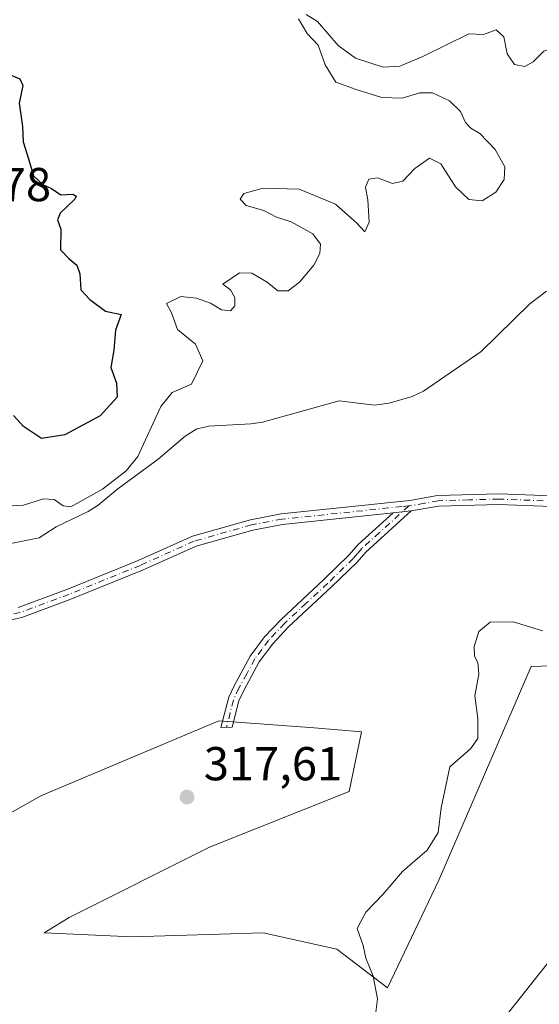
# Model space of a CAD drawing. Units: metres. Extents: x 625417 to 628895, y 4678657 to 4681037.
# Drawn here: x 626694 to 626803, y 4679167 to 4679374 of the extents above; entities that cross this region are included whole.
import ezdxf

# ---------------------------------------------------------------- set-up
doc = ezdxf.new("R2010")
doc.units = ezdxf.units.M
doc.header["$MEASUREMENT"] = 0
doc.linetypes.add('DGN Style 4', pattern=[2.6384748266838614, 1.318413404963828, -0.6592067024819142, 0.001648016756204785, -0.6592067024819142])
for name, color, linetype, lineweight in [('Camino Cxs', 7, 'Continuous', 0), ('Camino eje', 30, 'DGN Style 4', 13), ('Comarca CxS', 21, 'Continuous', 0), ('Comunidad Autónoma CxS', 142, 'Continuous', 0), ('Corriente natural lineal', 142, 'Continuous', 13), ('Cultivos herbáceos CxS', 92, 'Continuous', 0), ('Curva de nivel maestra', 30, 'Continuous', 30), ('Curva de nivel normal', 30, 'Continuous', 0), ('Espacio natural protegido CxS', 121, 'Continuous', 0), ('Matorral CxS', 135, 'Continuous', 0), ('Municipio CxS', 4, 'Continuous', 0), ('Provincia CxS', 1, 'Continuous', 0), ('Punto de cota en terreno', 7, 'Continuous', 0), ('Rótulo de punto de cota en terreno', 7, 'Continuous', 0), ('Suelo desnudo CxS', 253, 'Continuous', 0)]:
    doc.layers.add(name, color=color, linetype=linetype, lineweight=lineweight)
doc.styles.add('Style-Arial', font='txt')

# ---------------------------------------------------------------- blocks, each defined once
blk = doc.blocks.new('*U3')
at = {"layer": 'Suelo desnudo CxS', "color": 253, "linetype": 'Continuous', "lineweight": 0}
blk.add_polyline3d([(626814.8381000003, 4679238.5241, 321.659799999994), (626801.7543000003, 4679238.1185, 321.6607999999979), (626782.2808999997, 4679193.117900001, 321.505799999999), (626771.4291000003, 4679170.414899999, 320.651199999993), (626760.7663000004, 4679178.579700001, 319.1579000000056), (626745.2345000004, 4679182.031300001, 318.4943000000058), (626717.6221000003, 4679181.1687, 317.9783000000025), (626699.0701000001, 4679182.031500001, 317.5133999999962), (626704.3419000005, 4679185.2213, 317.5595999999932), (626733.9392999997, 4679200.027899999, 317.7954000000027), (626763.3554999996, 4679211.8007, 318.3987999999954), (626765.9442999996, 4679224.3125, 318.8653999999952), (626756.0208999999, 4679225.1755, 318.5929000000033), (626735.9130999995, 4679226.6787, 317.8757000000041), (626698.4228999997, 4679210.886299999, 317.6756000000024), (626653.0405000001, 4679185.221700001, 317.8102000000072)], dxfattribs=at)
blk = doc.blocks.new('5PATER')
at = {"layer": 'Punto de cota en terreno', "linetype": 'Continuous', "lineweight": 0}
h = blk.add_hatch(color=51, dxfattribs=at)
edge = h.paths.add_edge_path()
edge.add_ellipse((0, 0), major_axis=(-0.1095731443231308, -0.1110710700762829), ratio=0.9994222409660322, start_angle=0, end_angle=360)

msp = doc.modelspace()

# ---------------------------------------------------------------- linework, layer by layer
at = {"layer": 'Camino Cxs', "color": 7, "linetype": 'Continuous', "lineweight": 0, "extrusion": (-0.02845750666240466, -0.003003430787964852, 0.9995904910102242), "elevation": -31571.97889937826, "flags": 128}
msp.add_lwpolyline([(-4587640.447297039, 1113990.204555714), (-4587640.447297039, 1113994.017166737)], dxfattribs=at)
msp.add_lwpolyline([(-4587640.447297039, 1113990.204555714), (-4587640.447297039, 1113994.017166737)], dxfattribs=at)
at = {"layer": 'Camino Cxs', "color": 7, "linetype": 'Continuous', "lineweight": 0}
for points in [[(626693.6001000004, 4679250.4901, 316.8301000000066), (626703.9101, 4679254.3301, 317.1171000000031), (626718.9401000004, 4679260.420100001, 317.4487999999984), (626730.3601000002, 4679265.550100001, 317.7734000000055), (626742.5701000001, 4679269.0001, 317.7817000000068), (626749.0301000001, 4679270.2401, 317.8974000000017), (626776.1901000004, 4679273.0601, 318.446299999996), (626782.0301000001, 4679274.110099999, 318.4875000000029), (626794.9401000004, 4679274.470100001, 318.6429999999964), (626813.7801000001, 4679273.7401, 318.4600999999966)], [(626693.6001000004, 4679250.4901, 316.8301000000066), (626703.9101, 4679254.3301, 317.1171000000031), (626718.9401000004, 4679260.420100001, 317.4487999999984), (626730.3601000002, 4679265.550100001, 317.7734000000055), (626742.5701000001, 4679269.0001, 317.7817000000068), (626749.0301000001, 4679270.2401, 317.8974000000017), (626776.1901000004, 4679273.0601, 318.446299999996), (626782.0301000001, 4679274.110099999, 318.4875000000029), (626794.9401000004, 4679274.470100001, 318.6429999999964), (626813.7801000001, 4679273.7401, 318.4600999999966)], [(626813.5500999996, 4679271.4901, 318.5277999999962), (626794.9200999998, 4679272.220100001, 318.7115000000049), (626782.2600999996, 4679271.860099999, 318.5436000000045), (626776.4600999998, 4679270.8301, 318.5129000000015), (626772.6700999998, 4679270.4301, 318.4038), (626749.3601000002, 4679268.0101, 317.9949999999953), (626743.0900999998, 4679266.8101, 317.8653999999952), (626731.1300999997, 4679263.4301, 317.8122000000003), (626719.8201000001, 4679258.350099999, 317.4489000000031), (626704.7200999996, 4679252.2301, 317.0415999999968), (626694.3901000004, 4679248.380100001, 316.7684000000008), (626682.1201, 4679245.7501, 316.0967999999993)], [(626813.5500999996, 4679271.4901, 318.5277999999962), (626794.9200999998, 4679272.220100001, 318.7115000000049), (626782.2600999996, 4679271.860099999, 318.5436000000045), (626776.4600999998, 4679270.8301, 318.5129000000015)], [(626772.6700999998, 4679270.4301, 318.4038), (626749.3601000002, 4679268.0101, 317.9949999999953), (626743.0900999998, 4679266.8101, 317.8653999999952), (626731.1300999997, 4679263.4301, 317.8122000000003), (626719.8201000001, 4679258.350099999, 317.4489000000031), (626704.7200999996, 4679252.2301, 317.0415999999968), (626694.3901000004, 4679248.380100001, 316.7684000000008), (626682.1201, 4679245.7501, 316.0967999999993)], [(626776.4600999998, 4679270.8301, 318.5129000000015), (626766.8701, 4679262.1601, 318.5179999999964), (626765.0401, 4679260.050100001, 318.5320999999968), (626759.6201, 4679254.770099999, 318.617499999993), (626750.6001000004, 4679246.4101, 318.396900000007), (626747.2600999996, 4679242.870100001, 318.3638000000064), (626744.4401000004, 4679239.0601, 318.3644000000059), (626741.1501000002, 4679233.040100001, 318.1426999999967), (626740.1601, 4679230.880100001, 318.1006999999955), (626738.7200999996, 4679225.340100001, 318.0084999999963), (626736.3601000002, 4679225.220100001, 317.9622999999993), (626738.0301000001, 4679231.6501, 317.9686999999976), (626739.1401000004, 4679234.050100001, 318.0574999999953), (626742.5401, 4679240.280099999, 318.3815000000032), (626745.5301000001, 4679244.3101, 318.3861000000034), (626749.0201000003, 4679248.0101, 318.338699999993), (626758.0701000001, 4679256.4101, 318.5852000000014), (626763.4001000002, 4679261.600099999, 318.4866999999941), (626765.2500999998, 4679263.7401, 318.4590999999928), (626772.6700999998, 4679270.4301, 318.4038)]]:
    msp.add_polyline3d(points, dxfattribs=at)
msp.add_polyline3d([(626772.6700999998, 4679270.4301, 318.4038), (626776.4600999998, 4679270.8301, 318.5129000000015), (626766.8701, 4679262.1601, 318.5179999999964), (626765.0401, 4679260.050100001, 318.5320999999968), (626759.6201, 4679254.770099999, 318.617499999993), (626750.6001000004, 4679246.4101, 318.396900000007), (626747.2600999996, 4679242.870100001, 318.3638000000064), (626744.4401000004, 4679239.0601, 318.3644000000059), (626741.1501000002, 4679233.040100001, 318.1426999999967), (626740.1601, 4679230.880100001, 318.1006999999955), (626738.7200999996, 4679225.340100001, 318.0084999999963), (626736.3601000002, 4679225.220100001, 317.9622999999993), (626738.0301000001, 4679231.6501, 317.9686999999976), (626739.1401000004, 4679234.050100001, 318.0574999999953), (626742.5401, 4679240.280099999, 318.3815000000032), (626745.5301000001, 4679244.3101, 318.3861000000034), (626749.0201000003, 4679248.0101, 318.338699999993), (626758.0701000001, 4679256.4101, 318.5852000000014), (626763.4001000002, 4679261.600099999, 318.4866999999941), (626765.2500999998, 4679263.7401, 318.4590999999928)], close=True, dxfattribs=at)
at = {"layer": 'Camino eje', "color": 30, "linetype": 'DGN Style 4', "lineweight": 13}
for points in [[(626775.9817000005, 4679271.909299999, 318.4645000000019), (626774.4301000005, 4679271.745100001, 318.4355999999971), (626749.1951000001, 4679269.1251, 317.9468999999954), (626742.8300999999, 4679267.905099999, 317.8322000000044), (626730.7451, 4679264.4901, 317.7934999999998), (626719.3800999997, 4679259.3851, 317.4505000000063), (626704.3151000004, 4679253.280099999, 317.0834999999934), (626693.9951, 4679249.4351, 316.7998999999982), (626687.8601000002, 4679248.120100001, 316.3956000000035)], [(626775.9817000005, 4679271.909299999, 318.4645000000019), (626769.7701000003, 4679266.295100001, 318.4297999999981), (626766.0601000005, 4679262.950099999, 318.4900000000052), (626765.1350999996, 4679261.880100001, 318.5020999999979), (626764.2200999996, 4679260.825099999, 318.5096000000049), (626758.8450999996, 4679255.590100001, 318.5969999999944), (626754.3350999998, 4679251.4101, 318.479800000001), (626749.8101000005, 4679247.210100001, 318.3730999999971), (626746.3951000003, 4679243.590100001, 318.3782000000065), (626744.9851000002, 4679241.6851, 318.4222000000009), (626743.4901000002, 4679239.670100001, 318.3632000000071), (626741.7901, 4679236.5551, 318.2013000000007), (626740.1451000003, 4679233.545100001, 318.0957000000053), (626738.9804999996, 4679231.0275, 318.0369999999967), (626737.5401, 4679225.280099999, 317.9787999999971)], [(626804.2451, 4679272.9801, 318.5690000000032), (626794.9301000005, 4679273.345100001, 318.6778999999952), (626788.6001000004, 4679273.165100001, 318.622000000003), (626782.1451000003, 4679272.985099999, 318.5014999999985), (626779.2251000004, 4679272.460100001, 318.4857000000048), (626776.5444999998, 4679271.967900001, 318.4741000000067), (626775.9817000005, 4679271.909299999, 318.4645000000019)]]:
    msp.add_polyline3d(points, dxfattribs=at)
at = {"layer": 'Comarca CxS', "color": 21, "linetype": 'Continuous', "lineweight": 0}
msp.add_3dface([(628895.3500009576, 4678723.909983215), (625457.9800009322, 4678661.749983215), (625416.6700009317, 4680974.92998319), (628852.9300009584, 4681037.089983189)], dxfattribs=at)
at = {"layer": 'Comunidad Autónoma CxS', "color": 142, "linetype": 'Continuous', "lineweight": 0}
msp.add_3dface([(628895.3500009576, 4678723.909983215), (625457.9800009322, 4678661.749983215), (625416.6700009317, 4680974.92998319), (628852.9300009584, 4681037.089983189)], dxfattribs=at)
at = {"layer": 'Corriente natural lineal', "color": 142, "linetype": 'Continuous', "lineweight": 13}
msp.add_polyline3d([(626804.9901000002, 4679317.130100001, 317.2378000000026), (626801.4700999996, 4679314.420100001, 317.1705999999977), (626791.1901000004, 4679304.420100001, 317.0684999999939), (626779.0701000001, 4679296.030099999, 317.0353000000032), (626776.6801000005, 4679294.9101, 317.0175000000018), (626771.8400999998, 4679293.5601, 317.0550999999978), (626768.7500999998, 4679293.0801, 316.9692000000068), (626761.2600999996, 4679294.0001, 316.8340000000026), (626745.1001000004, 4679289.5601, 316.757700000002), (626742.6401000004, 4679289.1601, 316.695000000007), (626733.7401000002, 4679288.710100001, 316.8626999999979), (626732.6101000002, 4679288.440099999, 316.8414000000048), (626731.3000999996, 4679288.130100001, 317.0194000000047), (626728.8400999998, 4679286.5801, 317.0749999999971), (626723.1601, 4679281.7601, 319.7483000000066), (626714.6300999997, 4679275.4901, 320.0319000000018), (626710.4901000002, 4679272.0701, 319.2918999999966), (626708.3800999997, 4679270.7401, 319.3347000000067), (626701.6001000004, 4679267.4801, 317.7372999999934), (626698.0701000001, 4679265.1601, 317.402900000001), (626691.0401, 4679263.790100001, 317.232999999993)], dxfattribs=at)
at = {"layer": 'Cultivos herbáceos CxS', "color": 92, "linetype": 'Continuous', "lineweight": 0}
for points in [[(626881.9259000003, 4679245.4319, 322.2890000000043), (626814.8381000003, 4679238.5241, 321.659799999994), (626801.7543000003, 4679238.1185, 321.6607999999979), (626782.2808999997, 4679193.117900001, 321.505799999999), (626771.4291000003, 4679170.414899999, 320.651199999993), (626760.7663000004, 4679178.579700001, 319.1579000000056), (626745.2345000004, 4679182.031300001, 318.4943000000058), (626717.6221000003, 4679181.1687, 317.9783000000025), (626699.0701000001, 4679182.031500001, 317.5133999999962), (626704.3419000005, 4679185.2213, 317.5595999999932), (626733.9392999997, 4679200.027899999, 317.7954000000027), (626763.3554999996, 4679211.8007, 318.3987999999954), (626765.9442999996, 4679224.3125, 318.8653999999952), (626756.0208999999, 4679225.1755, 318.5929000000033), (626735.9130999995, 4679226.6787, 317.8757000000041), (626698.4228999997, 4679210.886299999, 317.6756000000024), (626653.0405000001, 4679185.221700001, 317.8102000000072)], [(626695.6825000001, 4679092.0637, 320.5861000000005), (626718.1523000002, 4679091.4485, 320.7347000000009), (626741.8300999999, 4679100.3321, 321.0210999999982), (626753.6694999998, 4679108.2291, 321.2289000000019), (626760.5752999998, 4679127.970699999, 321.2160000000004), (626786.2265, 4679151.660499999, 321.4217999999965), (626808.9184999998, 4679180.285700001, 321.8196000000025), (626827.6637000004, 4679206.937100001, 321.7774999999965), (626841.4757000003, 4679215.8201, 321.648000000001), (626866.1397000002, 4679222.729900001, 322.0957000000053), (626901.6564999997, 4679225.689900001, 322.329700000002), (626933.2276999997, 4679224.7027, 322.8901000000042), (626932.2405000003, 4679231.6129, 322.7535999999964), (626918.4287, 4679239.5097, 322.2749999999942), (626881.9259000003, 4679245.4319, 322.2890000000043)], [(626653.0405000001, 4679185.221700001, 317.8102000000072), (626698.4228999997, 4679210.886299999, 317.6756000000024), (626735.9130999995, 4679226.6787, 317.8757000000041), (626756.0208999999, 4679225.1755, 318.5929000000033), (626765.9442999996, 4679224.3125, 318.8653999999952), (626763.3554999996, 4679211.8007, 318.3987999999954), (626733.9392999997, 4679200.027899999, 317.7954000000027), (626704.3419000005, 4679185.2213, 317.5595999999932), (626699.0701000001, 4679182.031500001, 317.5133999999962), (626717.6221000003, 4679181.1687, 317.9783000000025), (626745.2345000004, 4679182.031300001, 318.4943000000058), (626760.7663000004, 4679178.579700001, 319.1579000000056), (626771.4291000003, 4679170.414899999, 320.651199999993), (626782.2808999997, 4679193.117900001, 321.505799999999), (626801.7543000003, 4679238.1185, 321.6607999999979), (626814.8381000003, 4679238.5241, 321.659799999994)], [(626808.9184999998, 4679180.285700001, 321.8196000000025), (626786.2265, 4679151.660499999, 321.4217999999965)]]:
    msp.add_polyline3d(points, dxfattribs=at)
at = {"layer": 'Curva de nivel maestra', "color": 30, "linetype": 'Continuous', "lineweight": 30, "elevation": 325, "flags": 128}
msp.add_lwpolyline([(626690.9199999999, 4679363.0601), (626693.9800000006, 4679361.790100001), (626694.5800000001, 4679360.4301), (626693.8300000001, 4679356.720100001), (626694.5199999996, 4679351.8201), (626694.6900000004, 4679348.550100001), (626695.7999999998, 4679344.970100001), (626696.8799999999, 4679341.4001), (626698.8200000003, 4679339.5801), (626700.6200000001, 4679338.710100001), (626702.6299999999, 4679337.390100001), (626705.1100000005, 4679337.530099999), (626705.8799999999, 4679337.120100001), (626705.5599999997, 4679336.4801), (626702.4600000001, 4679333.530099999), (626701.9100000003, 4679332.100099999), (626702.5899999999, 4679330.200099999), (626702.5300000003, 4679325.8301), (626704.4000000004, 4679323.9001), (626706, 4679322.5801), (626706.6500000004, 4679320.7401), (626706.8300000001, 4679317.380100001), (626708.7599999999, 4679315.340100001), (626712.0599999997, 4679312.9301), (626715.3099999997, 4679312.210100001), (626714.1699999999, 4679308.9301), (626713.7599999999, 4679304.700099999), (626713.1200000001, 4679301.040100001), (626714.3200000003, 4679297.7601), (626714.4600000001, 4679294.780099999), (626710.9000000004, 4679290.870100001), (626703.4800000006, 4679286.860099999), (626698.5499999998, 4679286.100099999), (626694.75, 4679288.620100001), (626692.6699999999, 4679290.960100001)], dxfattribs=at)
at = {"layer": 'Curva de nivel normal', "color": 30, "linetype": 'Continuous', "lineweight": 0, "elevation": 320, "flags": 128}
for points in [[(626754.3499999996, 4679375.360099999), (626756.7300000006, 4679373.920100001), (626761.0300000003, 4679368.870100001), (626764.7300000006, 4679366.1501), (626770.54, 4679364.290100001), (626774.0599999997, 4679364.4801), (626778.9000000004, 4679366.530099999), (626788.5800000001, 4679371.3101), (626791.6799999997, 4679371.190099999), (626794.3600000005, 4679372.140100001), (626796, 4679370.6501), (626796.6500000004, 4679367.120100001), (626798.2199999997, 4679364.840100001), (626800.4000000004, 4679364.4001), (626802.1799999997, 4679365.380100001), (626804.4199999999, 4679367.640100001), (626806.3200000003, 4679368.2501), (626808.2300000006, 4679367.210100001), (626809.4199999999, 4679367.3201), (626810.8399999999, 4679369.0701), (626811.8799999999, 4679372.530099999), (626815.2699999996, 4679379.7401)], [(626688.8399999999, 4679271.7301), (626694.7599999999, 4679272.0601), (626698.9600000001, 4679273.390100001), (626701.1799999997, 4679273.280099999), (626703.1200000001, 4679271.950099999), (626704.7100000001, 4679271.720100001), (626711.4199999999, 4679275.4101), (626716.3499999996, 4679279.280099999), (626718.8099999997, 4679282.280099999), (626723.6799999997, 4679292.800100001), (626726.0499999998, 4679295.780099999), (626730.1600000003, 4679297.520099999), (626732.54, 4679302.4301), (626730.9800000006, 4679305.950099999), (626727.2100000001, 4679309.040100001), (626725.9299999997, 4679312.5801), (626724.8499999996, 4679314.4901), (626727.8799999999, 4679316.020099999), (626731.2300000006, 4679315.6501), (626734.1600000003, 4679314.5801), (626736.5, 4679313.210100001), (626738.4000000004, 4679312.970100001), (626739.3200000003, 4679314.030099999), (626739.3200000003, 4679315.800100001), (626738.3600000005, 4679317.370100001), (626736.7400000002, 4679318.590100001), (626740.2599999999, 4679320.960100001), (626742.9000000004, 4679320.9001), (626746.1299999999, 4679319.0101), (626748.3799999999, 4679317.1601), (626750.5, 4679317.170100001), (626752.8799999999, 4679318.9801), (626755.9400000004, 4679322.590100001), (626757.1799999997, 4679325.0101), (626757.3099999997, 4679327.0001), (626755.7000000002, 4679329.170100001), (626751.1500000004, 4679331.6801), (626748.0999999996, 4679332.720100001), (626745.3899999997, 4679334.0801), (626741.6900000004, 4679335.1501), (626740.4000000004, 4679336.5001), (626741.1900000004, 4679337.6501), (626745.2800000003, 4679338.8201), (626752.8300000001, 4679338.590100001), (626760.5199999996, 4679335.450099999), (626765.0300000003, 4679331.4301), (626766.6500000004, 4679329.640100001), (626767.6200000001, 4679331.670100001), (626767.2800000003, 4679336.340100001), (626766.8099999997, 4679339.0101), (626767.5499999998, 4679340.7301), (626769.3300000001, 4679340.950099999), (626772.5300000003, 4679339.7601), (626774.7100000001, 4679340.270099999), (626777.2000000002, 4679342.920100001), (626780.29, 4679345.090100001), (626782.6900000004, 4679343.9001), (626785.7999999998, 4679339.0701), (626788.5999999996, 4679336.4101), (626791.4100000003, 4679336.1601), (626794.3200000003, 4679337.960100001), (626796.04, 4679340.600099999), (626796.2000000002, 4679343.290100001), (626794.1500000004, 4679346.9101), (626790.9400000004, 4679350.340100001), (626789.0099999999, 4679351.440099999), (626787.9299999997, 4679352.600099999), (626786.8600000005, 4679354.940099999), (626784.5099999999, 4679357.220100001), (626780.9600000001, 4679358.880100001), (626778.25, 4679358.850099999), (626774.5800000001, 4679357.780099999), (626770.25, 4679357.860099999), (626764.8399999999, 4679359.5601), (626760.54, 4679361.100099999), (626758.3399999999, 4679364.7601), (626756.8600000005, 4679368.940099999), (626754.5099999999, 4679371.4001), (626752.6799999997, 4679374.420100001)], [(626804.1500000004, 4679245.590100001), (626797.9600000001, 4679247.520099999), (626793.0800000001, 4679247.450099999), (626790.7400000002, 4679245.470100001), (626789.7199999997, 4679242.290100001), (626789.7999999998, 4679240.2401), (626790.5300000003, 4679238.9001), (626790.7000000002, 4679236.4901), (626789.8799999999, 4679231.9101), (626790.5, 4679227.1601), (626790.4800000006, 4679222.9301), (626788.9500000002, 4679220.7401), (626784.5800000001, 4679216.9901), (626782.7800000003, 4679208.360099999), (626782.1399999997, 4679203.120100001), (626779.8200000003, 4679199.380100001), (626774.6200000001, 4679194.9101), (626770.5099999999, 4679190.090100001), (626766.8600000005, 4679186.380100001), (626765.0599999997, 4679182.920100001), (626766.3300000001, 4679179.350099999), (626766.9000000004, 4679176.640100001), (626768.4600000001, 4679172.920100001), (626769.3600000005, 4679168.140100001), (626768.8099999997, 4679163.590100001)]]:
    msp.add_lwpolyline(points, dxfattribs=at)
at = {"layer": 'Espacio natural protegido CxS', "color": 121, "linetype": 'Continuous', "lineweight": 0}
msp.add_3dface([(628895.3500009576, 4678723.909983215), (625457.9800009322, 4678661.749983215), (625416.6700009317, 4680974.92998319), (628852.9300009584, 4681037.089983189)], dxfattribs=at)
msp.add_3dface([(628895.3500009576, 4678723.909983215), (625457.9800009322, 4678661.749983215), (625416.6700009317, 4680974.92998319), (628852.9300009584, 4681037.089983189)], dxfattribs=at)
msp.add_3dface([(628895.3500009576, 4678723.909983215), (625457.9800009322, 4678661.749983215), (625416.6700009317, 4680974.92998319), (628852.9300009584, 4681037.089983189)], dxfattribs=at)
at = {"layer": 'Matorral CxS', "color": 135, "linetype": 'Continuous', "lineweight": 0}
for points in [[(626786.2265, 4679151.660499999, 321.4217999999965), (626808.9184999998, 4679180.285700001, 321.8196000000025), (626827.6637000004, 4679206.937100001, 321.7774999999965), (626841.4757000003, 4679215.8201, 321.648000000001), (626866.1397000002, 4679222.729900001, 322.0957000000053), (626901.6564999997, 4679225.689900001, 322.329700000002), (626933.2276999997, 4679224.7027, 322.8901000000042), (626932.2405000003, 4679231.6129, 322.7535999999964), (626918.4287, 4679239.5097, 322.2749999999942), (626881.9259000003, 4679245.4319, 322.2890000000043), (626883.7390999999, 4679253.105900001, 321.2376999999979), (626909.3901000004, 4679253.1055, 319.8438000000024), (626943.9209000003, 4679253.1051, 320.5130000000063), (626945.8941000003, 4679259.0273, 320.4081000000006), (626942.9341000002, 4679268.8979, 322.3813999999985), (626966.6120999996, 4679272.8465, 323.0676999999997), (626975.4911000002, 4679263.9625, 323.1340000000055), (626980.4232999999, 4679244.221100001, 323.0883999999933), (626996.2087000003, 4679236.3235, 323.3298000000068), (627010.0203, 4679238.297700001, 323.4269000000059)], [(626695.6825000001, 4679092.0637, 320.5861000000005), (626718.1523000002, 4679091.4485, 320.7347000000009), (626741.8300999999, 4679100.3321, 321.0210999999982), (626753.6694999998, 4679108.2291, 321.2289000000019), (626760.5752999998, 4679127.970699999, 321.2160000000004), (626786.2265, 4679151.660499999, 321.4217999999965), (626808.9184999998, 4679180.285700001, 321.8196000000025), (626827.6637000004, 4679206.937100001, 321.7774999999965), (626841.4757000003, 4679215.8201, 321.648000000001), (626866.1397000002, 4679222.729900001, 322.0957000000053), (626901.6564999997, 4679225.689900001, 322.329700000002), (626933.2276999997, 4679224.7027, 322.8901000000042), (626932.2405000003, 4679231.6129, 322.7535999999964), (626918.4287, 4679239.5097, 322.2749999999942), (626881.9259000003, 4679245.4319, 322.2890000000043)]]:
    msp.add_polyline3d(points, dxfattribs=at)
at = {"layer": 'Municipio CxS', "color": 4, "linetype": 'Continuous', "lineweight": 0}
msp.add_3dface([(628895.3500009576, 4678723.909983215), (625457.9800009322, 4678661.749983215), (625416.6700009317, 4680974.92998319), (628852.9300009584, 4681037.089983189)], dxfattribs=at)
at = {"layer": 'Provincia CxS', "color": 1, "linetype": 'Continuous', "lineweight": 0}
msp.add_3dface([(628895.3500009576, 4678723.909983215), (625457.9800009322, 4678661.749983215), (625416.6700009317, 4680974.92998319), (628852.9300009584, 4681037.089983189)], dxfattribs=at)
at = {"layer": 'Suelo desnudo CxS', "color": 253, "linetype": 'Continuous', "lineweight": 0}
msp.add_polyline3d([(626881.9259000003, 4679245.4319, 322.2890000000043), (626814.8381000003, 4679238.5241, 321.659799999994), (626801.7543000003, 4679238.1185, 321.6607999999979), (626782.2808999997, 4679193.117900001, 321.505799999999), (626771.4291000003, 4679170.414899999, 320.651199999993), (626760.7663000004, 4679178.579700001, 319.1579000000056), (626745.2345000004, 4679182.031300001, 318.4943000000058), (626717.6221000003, 4679181.1687, 317.9783000000025), (626699.0701000001, 4679182.031500001, 317.5133999999962), (626704.3419000005, 4679185.2213, 317.5595999999932), (626733.9392999997, 4679200.027899999, 317.7954000000027), (626763.3554999996, 4679211.8007, 318.3987999999954), (626765.9442999996, 4679224.3125, 318.8653999999952), (626756.0208999999, 4679225.1755, 318.5929000000033), (626735.9130999995, 4679226.6787, 317.8757000000041), (626698.4228999997, 4679210.886299999, 317.6756000000024), (626653.0405000001, 4679185.221700001, 317.8102000000072)], dxfattribs=at)

# ---------------------------------------------------------------- block references
at = {"layer": 'Punto de cota en terreno', "color": 7, "linetype": 'Continuous', "lineweight": 0, "xscale": 10, "yscale": 10, "zscale": 10}
msp.add_blockref('5PATER', (626729.2199999997, 4679210.600000001, 317.6100000000006), dxfattribs=at)
at = {"layer": 'Suelo desnudo CxS', "color": 253, "linetype": 'Continuous', "lineweight": 0}
msp.add_blockref('*U3', (0, 0), dxfattribs=at)

# ---------------------------------------------------------------- texts
at = {"layer": 'Rótulo de punto de cota en terreno', "color": 7, "linetype": 'Continuous', "lineweight": 0, "style": 'Style-Arial'}
for s, p in [('326,78', (626671.4078000003, 4679336.057800001)), ('317,61', (626732.7478, 4679214.127800001))]:
    msp.add_text(s, height=7.000000000000002, dxfattribs=at).set_placement(p)

doc.saveas('drawing.dxf')
